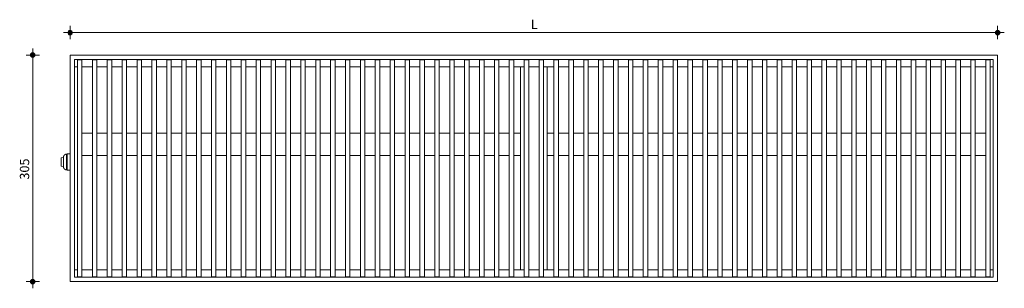
# Model space of a CAD drawing. Units: millimetres. Extents: x -40588 to -36905, y -222 to 40592.
# Drawn here: x -38633 to -37306, y 40230 to 40592 of the extents above; entities that cross this region are included whole.
import ezdxf

# ---------------------------------------------------------------- set-up
doc = ezdxf.new("R2010")
doc.units = ezdxf.units.MM
for name, color, linetype, lineweight in [('07_M_001_Maatvoering_algemeen_18-', 1, 'Continuous', 13), ('07_M_001_Maatvoering_algemeen_18-5', 1, 'Continuous', 13), ('50_A_031_Mechanische_Installatie_18', 31, 'Continuous', 18)]:
    doc.layers.add(name, color=color, linetype=linetype, lineweight=lineweight)
doc.styles.add('Calibri_1', font='calibri.ttf', dxfattribs={"height": 12.5})
doc.dimstyles.new('2_5_mm', dxfattribs={"dimscale": 304.8, "dimtxt": 14.716855, "dimasz": 0.07874, "dimexe": 0.029528, "dimexo": 0.0625, "dimgap": 0, "dimtad": 1, "dimdec": 0, "dimzin": 0, "dimdsep": 46, "dimtxsty": 'Calibri_1', "dimblk1": 'DOTSMALL', "dimblk2": 'DOTSMALL', "dimsah": 1, "dimcen": 0.09, "dimdle": 0.029528, "dimazin": 0, "dimtfac": 1, "dimtdec": 4, "dimtix": 1, "dimtmove": 0, "dimatfit": 3, "dimfxl": 0.029528, "dimfxlon": 1, "dimtvp": 1, "dimtolj": 1, "dimtzin": 0, "dimlwd": 9, "dimlwe": 9, "dimarcsym": 2})

# ---------------------------------------------------------------- blocks, each defined once
blk = doc.blocks.new('HC_Trench Heater_MEPcontent_Masterwatt_VIXIS - 1500W 1250L-4269516-Plan Detail')
at = {"layer": '50_A_031_Mechanische_Installatie_18'}
for p, q in [((-69145, 40544), (-67895, 40544)), ((-69145, 40239), (-69145, 40544)), ((-67895, 40544), (-67895, 40239)), ((-67901, 40538), (-69139, 40538)), ((-69139, 40538), (-69139, 40245)), ((-69135, 40528), (-69139, 40528)), ((-69135, 40528), (-69139, 40528)), ((-69135, 40537.5), (-69129, 40537.5)), ((-69135, 40245.5), (-69135, 40537.5)), ((-69129, 40245.5), (-69129, 40537.5)), ((-69114.9, 40528), (-69129, 40528)), ((-69114.9, 40537.5), (-69108.9, 40537.5)), ((-69114.9, 40245.5), (-69114.9, 40537.5)), ((-69108.9, 40245.5), (-69108.9, 40537.5)), ((-69094.9, 40528), (-69108.9, 40528)), ((-69094.9, 40537.5), (-69088.9, 40537.5)), ((-69094.9, 40245.5), (-69094.9, 40537.5)), ((-69088.9, 40245.5), (-69088.9, 40537.5)), ((-69074.8, 40528), (-69088.9, 40528)), ((-69074.8, 40537.5), (-69068.8, 40537.5)), ((-69074.8, 40245.5), (-69074.8, 40537.5)), ((-69068.8, 40245.5), (-69068.8, 40537.5)), ((-69054.7, 40528), (-69068.8, 40528)), ((-69054.7, 40537.5), (-69048.7, 40537.5)), ((-69054.7, 40245.5), (-69054.7, 40537.5)), ((-69048.7, 40245.5), (-69048.7, 40537.5)), ((-69034.7, 40528), (-69048.7, 40528)), ((-69034.7, 40537.5), (-69028.7, 40537.5)), ((-69034.7, 40245.5), (-69034.7, 40537.5)), ((-69028.7, 40245.5), (-69028.7, 40537.5)), ((-69014.6, 40528), (-69028.7, 40528)), ((-69014.6, 40537.5), (-69008.6, 40537.5)), ((-69014.6, 40245.5), (-69014.6, 40537.5)), ((-69008.6, 40245.5), (-69008.6, 40537.5)), ((-68994.5, 40528), (-69008.6, 40528)), ((-68994.5, 40537.5), (-68988.5, 40537.5)), ((-68994.5, 40245.5), (-68994.5, 40537.5)), ((-68988.5, 40245.5), (-68988.5, 40537.5)), ((-68974.5, 40528), (-68988.5, 40528)), ((-68974.5, 40537.5), (-68968.5, 40537.5)), ((-68974.5, 40245.5), (-68974.5, 40537.5)), ((-68968.5, 40245.5), (-68968.5, 40537.5)), ((-68954.4, 40528), (-68968.5, 40528)), ((-68954.4, 40537.5), (-68948.4, 40537.5)), ((-68954.4, 40245.5), (-68954.4, 40537.5)), ((-68948.4, 40245.5), (-68948.4, 40537.5)), ((-68934.3, 40528), (-68948.4, 40528)), ((-68934.3, 40537.5), (-68928.3, 40537.5)), ((-68934.3, 40245.5), (-68934.3, 40537.5)), ((-68928.3, 40245.5), (-68928.3, 40537.5)), ((-68914.3, 40528), (-68928.3, 40528)), ((-68914.3, 40537.5), (-68908.3, 40537.5)), ((-68914.3, 40245.5), (-68914.3, 40537.5)), ((-68908.3, 40245.5), (-68908.3, 40537.5)), ((-68894.2, 40528), (-68908.3, 40528)), ((-68894.2, 40537.5), (-68888.2, 40537.5)), ((-68894.2, 40245.5), (-68894.2, 40537.5)), ((-68888.2, 40245.5), (-68888.2, 40537.5)), ((-68874.1, 40528), (-68888.2, 40528)), ((-68874.1, 40537.5), (-68868.1, 40537.5)), ((-68874.1, 40245.5), (-68874.1, 40537.5)), ((-68868.1, 40245.5), (-68868.1, 40537.5)), ((-68854.1, 40528), (-68868.1, 40528)), ((-68854.1, 40537.5), (-68848.1, 40537.5)), ((-68854.1, 40245.5), (-68854.1, 40537.5)), ((-68848.1, 40245.5), (-68848.1, 40537.5)), ((-68834, 40528), (-68848.1, 40528)), ((-68834, 40537.5), (-68828, 40537.5)), ((-68834, 40245.5), (-68834, 40537.5)), ((-68828, 40245.5), (-68828, 40537.5)), ((-68814, 40528), (-68828, 40528)), ((-68814, 40537.5), (-68808, 40537.5)), ((-68814, 40245.5), (-68814, 40537.5)), ((-68808, 40245.5), (-68808, 40537.5)), ((-68793.9, 40528), (-68808, 40528)), ((-68793.9, 40537.5), (-68787.9, 40537.5)), ((-68793.9, 40245.5), (-68793.9, 40537.5)), ((-68787.9, 40245.5), (-68787.9, 40537.5)), ((-68773.8, 40528), (-68787.9, 40528)), ((-68773.8, 40537.5), (-68767.8, 40537.5)), ((-68773.8, 40245.5), (-68773.8, 40537.5)), ((-68767.8, 40245.5), (-68767.8, 40537.5)), ((-68753.8, 40528), (-68767.8, 40528)), ((-68753.8, 40537.5), (-68747.8, 40537.5)), ((-68753.8, 40245.5), (-68753.8, 40537.5)), ((-68747.8, 40245.5), (-68747.8, 40537.5)), ((-68733.7, 40528), (-68747.8, 40528)), ((-68733.7, 40537.5), (-68727.7, 40537.5)), ((-68733.7, 40245.5), (-68733.7, 40537.5)), ((-68727.7, 40245.5), (-68727.7, 40537.5)), ((-68713.6, 40528), (-68727.7, 40528)), ((-68713.6, 40537.5), (-68707.6, 40537.5)), ((-68713.6, 40245.5), (-68713.6, 40537.5)), ((-68707.6, 40245.5), (-68707.6, 40537.5)), ((-68693.6, 40528), (-68707.6, 40528)), ((-68693.6, 40537.5), (-68687.6, 40537.5)), ((-68693.6, 40245.5), (-68693.6, 40537.5)), ((-68687.6, 40245.5), (-68687.6, 40537.5)), ((-68673.5, 40528), (-68687.6, 40528)), ((-68673.5, 40537.5), (-68667.5, 40537.5)), ((-68673.5, 40245.5), (-68673.5, 40537.5)), ((-68667.5, 40245.5), (-68667.5, 40537.5)), ((-68653.4, 40528), (-68667.5, 40528)), ((-68653.4, 40537.5), (-68647.4, 40537.5)), ((-68653.4, 40245.5), (-68653.4, 40537.5)), ((-68647.4, 40245.5), (-68647.4, 40537.5)), ((-68633.4, 40528), (-68647.4, 40528)), ((-68633.4, 40537.5), (-68627.4, 40537.5)), ((-68633.4, 40245.5), (-68633.4, 40537.5)), ((-68627.4, 40245.5), (-68627.4, 40537.5)), ((-68613.3, 40528), (-68627.4, 40528)), ((-68613.3, 40537.5), (-68607.3, 40537.5)), ((-68613.3, 40245.5), (-68613.3, 40537.5)), ((-68607.3, 40245.5), (-68607.3, 40537.5)), ((-68593.2, 40528), (-68607.3, 40528)), ((-68593.2, 40537.5), (-68587.2, 40537.5)), ((-68593.2, 40245.5), (-68593.2, 40537.5)), ((-68587.2, 40245.5), (-68587.2, 40537.5)), ((-68573.2, 40528), (-68587.2, 40528)), ((-68573.2, 40537.5), (-68567.2, 40537.5)), ((-68573.2, 40245.5), (-68573.2, 40537.5)), ((-68567.2, 40245.5), (-68567.2, 40537.5)), ((-68553.1, 40528), (-68567.2, 40528)), ((-68553.1, 40537.5), (-68547.1, 40537.5)), ((-68553.1, 40245.5), (-68553.1, 40537.5)), ((-68547.1, 40245.5), (-68547.1, 40537.5)), ((-68533, 40528), (-68547.1, 40528)), ((-68538, 40528), (-68538, 40255)), ((-68535, 40528), (-68533, 40528)), ((-68533, 40537.5), (-68527, 40537.5)), ((-68533, 40245.5), (-68533, 40537.5)), ((-68527, 40245.5), (-68527, 40537.5)), ((-68527, 40528), (-68513, 40528)), ((-68513, 40528), (-68527, 40528)), ((-68513, 40537.5), (-68507, 40537.5)), ((-68513, 40245.5), (-68513, 40537.5)), ((-68507, 40245.5), (-68507, 40537.5)), ((-68507, 40528), (-68505, 40528)), ((-68492.9, 40528), (-68507, 40528)), ((-68502, 40255), (-68502, 40528)), ((-68492.9, 40537.5), (-68486.9, 40537.5)), ((-68492.9, 40245.5), (-68492.9, 40537.5)), ((-68486.9, 40245.5), (-68486.9, 40537.5)), ((-68472.8, 40528), (-68486.9, 40528)), ((-68472.8, 40537.5), (-68466.8, 40537.5)), ((-68472.8, 40245.5), (-68472.8, 40537.5)), ((-68466.8, 40245.5), (-68466.8, 40537.5)), ((-68452.8, 40528), (-68466.8, 40528)), ((-68452.8, 40537.5), (-68446.8, 40537.5)), ((-68452.8, 40245.5), (-68452.8, 40537.5)), ((-68446.8, 40245.5), (-68446.8, 40537.5)), ((-68432.7, 40528), (-68446.8, 40528)), ((-68432.7, 40537.5), (-68426.7, 40537.5)), ((-68432.7, 40245.5), (-68432.7, 40537.5)), ((-68426.7, 40245.5), (-68426.7, 40537.5)), ((-68412.6, 40528), (-68426.7, 40528)), ((-68412.6, 40537.5), (-68406.6, 40537.5)), ((-68412.6, 40245.5), (-68412.6, 40537.5)), ((-68406.6, 40245.5), (-68406.6, 40537.5)), ((-68392.6, 40528), (-68406.6, 40528)), ((-68392.6, 40537.5), (-68386.6, 40537.5)), ((-68392.6, 40245.5), (-68392.6, 40537.5)), ((-68386.6, 40245.5), (-68386.6, 40537.5)), ((-68372.5, 40528), (-68386.6, 40528)), ((-68372.5, 40537.5), (-68366.5, 40537.5)), ((-68372.5, 40245.5), (-68372.5, 40537.5)), ((-68366.5, 40245.5), (-68366.5, 40537.5)), ((-68352.4, 40528), (-68366.5, 40528)), ((-68352.4, 40537.5), (-68346.4, 40537.5)), ((-68352.4, 40245.5), (-68352.4, 40537.5)), ((-68346.4, 40245.5), (-68346.4, 40537.5)), ((-68332.4, 40528), (-68346.4, 40528)), ((-68332.4, 40537.5), (-68326.4, 40537.5)), ((-68332.4, 40245.5), (-68332.4, 40537.5)), ((-68326.4, 40245.5), (-68326.4, 40537.5)), ((-68312.3, 40528), (-68326.4, 40528)), ((-68312.3, 40537.5), (-68306.3, 40537.5)), ((-68312.3, 40245.5), (-68312.3, 40537.5)), ((-68306.3, 40245.5), (-68306.3, 40537.5)), ((-68292.2, 40528), (-68306.3, 40528)), ((-68292.2, 40537.5), (-68286.2, 40537.5)), ((-68292.2, 40245.5), (-68292.2, 40537.5)), ((-68286.2, 40245.5), (-68286.2, 40537.5)), ((-68272.2, 40528), (-68286.2, 40528)), ((-68272.2, 40537.5), (-68266.2, 40537.5)), ((-68272.2, 40245.5), (-68272.2, 40537.5)), ((-68266.2, 40245.5), (-68266.2, 40537.5)), ((-68252.1, 40528), (-68266.2, 40528)), ((-68252.1, 40537.5), (-68246.1, 40537.5)), ((-68252.1, 40245.5), (-68252.1, 40537.5)), ((-68246.1, 40245.5), (-68246.1, 40537.5)), ((-68232, 40528), (-68246.1, 40528)), ((-68232, 40537.5), (-68226, 40537.5)), ((-68232, 40245.5), (-68232, 40537.5)), ((-68226, 40245.5), (-68226, 40537.5)), ((-68212, 40528), (-68226, 40528)), ((-68212, 40537.5), (-68206, 40537.5)), ((-68212, 40245.5), (-68212, 40537.5)), ((-68206, 40245.5), (-68206, 40537.5)), ((-68191.9, 40528), (-68206, 40528)), ((-68191.9, 40537.5), (-68185.9, 40537.5)), ((-68191.9, 40245.5), (-68191.9, 40537.5)), ((-68185.9, 40245.5), (-68185.9, 40537.5)), ((-68171.9, 40528), (-68185.9, 40528)), ((-68171.9, 40537.5), (-68165.9, 40537.5)), ((-68171.9, 40245.5), (-68171.9, 40537.5)), ((-68165.9, 40245.5), (-68165.9, 40537.5)), ((-68151.8, 40528), (-68165.9, 40528)), ((-68151.8, 40537.5), (-68145.8, 40537.5)), ((-68151.8, 40245.5), (-68151.8, 40537.5)), ((-68145.8, 40245.5), (-68145.8, 40537.5)), ((-68131.7, 40528), (-68145.8, 40528)), ((-68131.7, 40537.5), (-68125.7, 40537.5)), ((-68131.7, 40245.5), (-68131.7, 40537.5)), ((-68125.7, 40245.5), (-68125.7, 40537.5)), ((-68111.7, 40528), (-68125.7, 40528)), ((-68111.7, 40537.5), (-68105.7, 40537.5)), ((-68111.7, 40245.5), (-68111.7, 40537.5)), ((-68105.7, 40245.5), (-68105.7, 40537.5)), ((-68091.6, 40528), (-68105.7, 40528)), ((-68091.6, 40537.5), (-68085.6, 40537.5)), ((-68091.6, 40245.5), (-68091.6, 40537.5)), ((-68085.6, 40245.5), (-68085.6, 40537.5)), ((-68071.5, 40528), (-68085.6, 40528)), ((-68071.5, 40537.5), (-68065.5, 40537.5)), ((-68071.5, 40245.5), (-68071.5, 40537.5)), ((-68065.5, 40245.5), (-68065.5, 40537.5)), ((-68051.5, 40528), (-68065.5, 40528)), ((-68051.5, 40537.5), (-68045.5, 40537.5)), ((-68051.5, 40245.5), (-68051.5, 40537.5)), ((-68045.5, 40245.5), (-68045.5, 40537.5)), ((-68031.4, 40528), (-68045.5, 40528)), ((-68031.4, 40537.5), (-68025.4, 40537.5)), ((-68031.4, 40245.5), (-68031.4, 40537.5)), ((-68025.4, 40245.5), (-68025.4, 40537.5)), ((-68011.3, 40528), (-68025.4, 40528)), ((-68011.3, 40537.5), (-68005.3, 40537.5)), ((-68011.3, 40245.5), (-68011.3, 40537.5)), ((-68005.3, 40245.5), (-68005.3, 40537.5)), ((-67991.3, 40528), (-68005.3, 40528)), ((-67991.3, 40537.5), (-67985.3, 40537.5)), ((-67991.3, 40245.5), (-67991.3, 40537.5)), ((-67985.3, 40245.5), (-67985.3, 40537.5)), ((-67971.2, 40528), (-67985.3, 40528)), ((-67971.2, 40537.5), (-67965.2, 40537.5)), ((-67971.2, 40245.5), (-67971.2, 40537.5)), ((-67965.2, 40245.5), (-67965.2, 40537.5)), ((-67951.1, 40528), (-67965.2, 40528)), ((-67951.1, 40537.5), (-67945.1, 40537.5)), ((-67951.1, 40245.5), (-67951.1, 40537.5)), ((-67945.1, 40245.5), (-67945.1, 40537.5)), ((-67931.1, 40528), (-67945.1, 40528)), ((-67931.1, 40537.5), (-67925.1, 40537.5)), ((-67931.1, 40245.5), (-67931.1, 40537.5)), ((-67925.1, 40245.5), (-67925.1, 40537.5)), ((-67911, 40528), (-67925.1, 40528)), ((-67911, 40537.5), (-67905, 40537.5)), ((-67911, 40245.5), (-67911, 40537.5)), ((-67905, 40245.5), (-67905, 40537.5)), ((-67901, 40528), (-67905, 40528)), ((-67901, 40528), (-67905, 40528)), ((-67901, 40245), (-67901, 40538)), ((-69114.9, 40439), (-69129, 40439)), ((-69094.9, 40439), (-69108.9, 40439)), ((-69074.8, 40439), (-69088.9, 40439)), ((-69054.7, 40439), (-69068.8, 40439)), ((-69034.7, 40439), (-69048.7, 40439)), ((-69014.6, 40439), (-69028.7, 40439)), ((-68994.5, 40439), (-69008.6, 40439)), ((-68974.5, 40439), (-68988.5, 40439)), ((-68954.4, 40439), (-68968.5, 40439)), ((-68934.3, 40439), (-68948.4, 40439)), ((-68914.3, 40439), (-68928.3, 40439)), ((-68894.2, 40439), (-68908.3, 40439)), ((-68874.1, 40439), (-68888.2, 40439)), ((-68854.1, 40439), (-68868.1, 40439)), ((-68834, 40439), (-68848.1, 40439)), ((-68814, 40439), (-68828, 40439)), ((-68793.9, 40439), (-68808, 40439)), ((-68773.8, 40439), (-68787.9, 40439)), ((-68753.8, 40439), (-68767.8, 40439)), ((-68733.7, 40439), (-68747.8, 40439)), ((-68713.6, 40439), (-68727.7, 40439)), ((-68693.6, 40439), (-68707.6, 40439)), ((-68673.5, 40439), (-68687.6, 40439)), ((-68653.4, 40439), (-68667.5, 40439)), ((-68633.4, 40439), (-68647.4, 40439)), ((-68613.3, 40439), (-68627.4, 40439)), ((-68593.2, 40439), (-68607.3, 40439)), ((-68573.2, 40439), (-68587.2, 40439)), ((-68553.1, 40439), (-68567.2, 40439)), ((-68538, 40439), (-68547.1, 40439)), ((-68492.9, 40439), (-68502, 40439)), ((-68472.8, 40439), (-68486.9, 40439)), ((-68452.8, 40439), (-68466.8, 40439)), ((-68432.7, 40439), (-68446.8, 40439)), ((-68412.6, 40439), (-68426.7, 40439)), ((-68392.6, 40439), (-68406.6, 40439)), ((-68372.5, 40439), (-68386.6, 40439)), ((-68352.4, 40439), (-68366.5, 40439)), ((-68332.4, 40439), (-68346.4, 40439)), ((-68312.3, 40439), (-68326.4, 40439)), ((-68292.2, 40439), (-68306.3, 40439)), ((-68272.2, 40439), (-68286.2, 40439)), ((-68252.1, 40439), (-68266.2, 40439)), ((-68232, 40439), (-68246.1, 40439)), ((-68212, 40439), (-68226, 40439)), ((-68191.9, 40439), (-68206, 40439)), ((-68171.9, 40439), (-68185.9, 40439)), ((-68151.8, 40439), (-68165.9, 40439)), ((-68131.7, 40439), (-68145.8, 40439)), ((-68111.7, 40439), (-68125.7, 40439)), ((-68091.6, 40439), (-68105.7, 40439)), ((-68071.5, 40439), (-68085.6, 40439)), ((-68051.5, 40439), (-68065.5, 40439)), ((-68031.4, 40439), (-68045.5, 40439)), ((-68011.3, 40439), (-68025.4, 40439)), ((-67991.3, 40439), (-68005.3, 40439)), ((-67971.2, 40439), (-67985.3, 40439)), ((-67951.1, 40439), (-67965.2, 40439)), ((-67931.1, 40439), (-67945.1, 40439)), ((-67911, 40439), (-67925.1, 40439)), ((-69153.9, 40406.5), (-69156.9, 40405.5)), ((-69153.9, 40393.5), (-69153.9, 40406.5)), ((-69149, 40411), (-69149.9, 40410.5)), ((-69149.9, 40389.5), (-69149.9, 40410.5)), ((-69145, 40411), (-69149, 40411)), ((-69149, 40389), (-69149, 40411)), ((-69114.9, 40409), (-69129, 40409)), ((-69094.9, 40409), (-69108.9, 40409)), ((-69074.8, 40409), (-69088.9, 40409)), ((-69054.7, 40409), (-69068.8, 40409)), ((-69034.7, 40409), (-69048.7, 40409)), ((-69014.6, 40409), (-69028.7, 40409)), ((-68994.5, 40409), (-69008.6, 40409)), ((-68974.5, 40409), (-68988.5, 40409)), ((-68954.4, 40409), (-68968.5, 40409)), ((-68934.3, 40409), (-68948.4, 40409)), ((-68914.3, 40409), (-68928.3, 40409)), ((-68894.2, 40409), (-68908.3, 40409)), ((-68874.1, 40409), (-68888.2, 40409)), ((-68854.1, 40409), (-68868.1, 40409)), ((-68834, 40409), (-68848.1, 40409)), ((-68814, 40409), (-68828, 40409)), ((-68793.9, 40409), (-68808, 40409)), ((-68773.8, 40409), (-68787.9, 40409)), ((-68753.8, 40409), (-68767.8, 40409)), ((-68733.7, 40409), (-68747.8, 40409)), ((-68713.6, 40409), (-68727.7, 40409)), ((-68693.6, 40409), (-68707.6, 40409)), ((-68673.5, 40409), (-68687.6, 40409)), ((-68653.4, 40409), (-68667.5, 40409)), ((-68633.4, 40409), (-68647.4, 40409)), ((-68613.3, 40409), (-68627.4, 40409)), ((-68593.2, 40409), (-68607.3, 40409)), ((-68573.2, 40409), (-68587.2, 40409)), ((-68553.1, 40409), (-68567.2, 40409)), ((-68538, 40409), (-68547.1, 40409)), ((-68492.9, 40409), (-68502, 40409)), ((-68472.8, 40409), (-68486.9, 40409)), ((-68452.8, 40409), (-68466.8, 40409)), ((-68432.7, 40409), (-68446.8, 40409)), ((-68412.6, 40409), (-68426.7, 40409)), ((-68392.6, 40409), (-68406.6, 40409)), ((-68372.5, 40409), (-68386.6, 40409)), ((-68352.4, 40409), (-68366.5, 40409)), ((-68332.4, 40409), (-68346.4, 40409)), ((-68312.3, 40409), (-68326.4, 40409)), ((-68292.2, 40409), (-68306.3, 40409)), ((-68272.2, 40409), (-68286.2, 40409)), ((-68252.1, 40409), (-68266.2, 40409)), ((-68232, 40409), (-68246.1, 40409)), ((-68212, 40409), (-68226, 40409)), ((-68191.9, 40409), (-68206, 40409)), ((-68171.9, 40409), (-68185.9, 40409)), ((-68151.8, 40409), (-68165.9, 40409)), ((-68131.7, 40409), (-68145.8, 40409)), ((-68111.7, 40409), (-68125.7, 40409)), ((-68091.6, 40409), (-68105.7, 40409)), ((-68071.5, 40409), (-68085.6, 40409)), ((-68051.5, 40409), (-68065.5, 40409)), ((-68031.4, 40409), (-68045.5, 40409)), ((-68011.3, 40409), (-68025.4, 40409)), ((-67991.3, 40409), (-68005.3, 40409)), ((-67971.2, 40409), (-67985.3, 40409)), ((-67951.1, 40409), (-67965.2, 40409)), ((-67931.1, 40409), (-67945.1, 40409)), ((-67911, 40409), (-67925.1, 40409)), ((-69156.9, 40394.5), (-69156.9, 40405.5)), ((-69156.9, 40394.5), (-69153.9, 40393.5)), ((-69149.9, 40389.5), (-69149, 40389)), ((-69149, 40389), (-69145, 40389)), ((-69139, 40255), (-69135, 40255)), ((-69135, 40255), (-69139, 40255)), ((-69114.9, 40255), (-69129, 40255)), ((-69094.9, 40255), (-69108.9, 40255)), ((-69074.8, 40255), (-69088.9, 40255)), ((-69054.7, 40255), (-69068.8, 40255)), ((-69034.7, 40255), (-69048.7, 40255)), ((-69014.6, 40255), (-69028.7, 40255)), ((-68994.5, 40255), (-69008.6, 40255)), ((-68974.5, 40255), (-68988.5, 40255)), ((-68954.4, 40255), (-68968.5, 40255)), ((-68934.3, 40255), (-68948.4, 40255)), ((-68914.3, 40255), (-68928.3, 40255)), ((-68894.2, 40255), (-68908.3, 40255)), ((-68874.1, 40255), (-68888.2, 40255)), ((-68854.1, 40255), (-68868.1, 40255)), ((-68834, 40255), (-68848.1, 40255)), ((-68814, 40255), (-68828, 40255)), ((-68793.9, 40255), (-68808, 40255)), ((-68773.8, 40255), (-68787.9, 40255)), ((-68753.8, 40255), (-68767.8, 40255)), ((-68733.7, 40255), (-68747.8, 40255)), ((-68713.6, 40255), (-68727.7, 40255)), ((-68693.6, 40255), (-68707.6, 40255)), ((-68673.5, 40255), (-68687.6, 40255)), ((-68653.4, 40255), (-68667.5, 40255)), ((-68633.4, 40255), (-68647.4, 40255)), ((-68613.3, 40255), (-68627.4, 40255)), ((-68593.2, 40255), (-68607.3, 40255)), ((-68573.2, 40255), (-68587.2, 40255)), ((-68553.1, 40255), (-68567.2, 40255)), ((-68533, 40255), (-68547.1, 40255)), ((-68533, 40255), (-68535, 40255)), ((-68513, 40255), (-68527, 40255)), ((-68513, 40255), (-68527, 40255)), ((-68505, 40255), (-68507, 40255)), ((-68492.9, 40255), (-68507, 40255)), ((-68472.8, 40255), (-68486.9, 40255)), ((-68452.8, 40255), (-68466.8, 40255)), ((-68432.7, 40255), (-68446.8, 40255)), ((-68412.6, 40255), (-68426.7, 40255)), ((-68392.6, 40255), (-68406.6, 40255)), ((-68372.5, 40255), (-68386.6, 40255)), ((-68352.4, 40255), (-68366.5, 40255)), ((-68332.4, 40255), (-68346.4, 40255)), ((-68312.3, 40255), (-68326.4, 40255)), ((-68292.2, 40255), (-68306.3, 40255)), ((-68272.2, 40255), (-68286.2, 40255)), ((-68252.1, 40255), (-68266.2, 40255)), ((-68232, 40255), (-68246.1, 40255)), ((-68212, 40255), (-68226, 40255)), ((-68191.9, 40255), (-68206, 40255)), ((-68171.9, 40255), (-68185.9, 40255)), ((-68151.8, 40255), (-68165.9, 40255)), ((-68131.7, 40255), (-68145.8, 40255)), ((-68111.7, 40255), (-68125.7, 40255)), ((-68091.6, 40255), (-68105.7, 40255)), ((-68071.5, 40255), (-68085.6, 40255)), ((-68051.5, 40255), (-68065.5, 40255)), ((-68031.4, 40255), (-68045.5, 40255)), ((-68011.3, 40255), (-68025.4, 40255)), ((-67991.3, 40255), (-68005.3, 40255)), ((-67971.2, 40255), (-67985.3, 40255)), ((-67951.1, 40255), (-67965.2, 40255)), ((-67931.1, 40255), (-67945.1, 40255)), ((-67911, 40255), (-67925.1, 40255)), ((-67905, 40255), (-67901, 40255)), ((-67901, 40255), (-67905, 40255)), ((-69145, 40239), (-67895, 40239)), ((-67901, 40245), (-69139, 40245)), ((-69129, 40245.5), (-69135, 40245.5)), ((-69108.9, 40245.5), (-69114.9, 40245.5)), ((-69088.9, 40245.5), (-69094.9, 40245.5)), ((-69068.8, 40245.5), (-69074.8, 40245.5)), ((-69048.7, 40245.5), (-69054.7, 40245.5)), ((-69028.7, 40245.5), (-69034.7, 40245.5)), ((-69008.6, 40245.5), (-69014.6, 40245.5)), ((-68988.5, 40245.5), (-68994.5, 40245.5)), ((-68968.5, 40245.5), (-68974.5, 40245.5)), ((-68948.4, 40245.5), (-68954.4, 40245.5)), ((-68928.3, 40245.5), (-68934.3, 40245.5)), ((-68908.3, 40245.5), (-68914.3, 40245.5)), ((-68888.2, 40245.5), (-68894.2, 40245.5)), ((-68868.1, 40245.5), (-68874.1, 40245.5)), ((-68848.1, 40245.5), (-68854.1, 40245.5)), ((-68828, 40245.5), (-68834, 40245.5)), ((-68808, 40245.5), (-68814, 40245.5)), ((-68787.9, 40245.5), (-68793.9, 40245.5)), ((-68767.8, 40245.5), (-68773.8, 40245.5)), ((-68747.8, 40245.5), (-68753.8, 40245.5)), ((-68727.7, 40245.5), (-68733.7, 40245.5)), ((-68707.6, 40245.5), (-68713.6, 40245.5)), ((-68687.6, 40245.5), (-68693.6, 40245.5)), ((-68667.5, 40245.5), (-68673.5, 40245.5)), ((-68647.4, 40245.5), (-68653.4, 40245.5)), ((-68627.4, 40245.5), (-68633.4, 40245.5)), ((-68607.3, 40245.5), (-68613.3, 40245.5)), ((-68587.2, 40245.5), (-68593.2, 40245.5)), ((-68567.2, 40245.5), (-68573.2, 40245.5)), ((-68547.1, 40245.5), (-68553.1, 40245.5)), ((-68527, 40245.5), (-68533, 40245.5)), ((-68507, 40245.5), (-68513, 40245.5)), ((-68486.9, 40245.5), (-68492.9, 40245.5)), ((-68466.8, 40245.5), (-68472.8, 40245.5)), ((-68446.8, 40245.5), (-68452.8, 40245.5)), ((-68426.7, 40245.5), (-68432.7, 40245.5)), ((-68406.6, 40245.5), (-68412.6, 40245.5)), ((-68386.6, 40245.5), (-68392.6, 40245.5)), ((-68366.5, 40245.5), (-68372.5, 40245.5)), ((-68346.4, 40245.5), (-68352.4, 40245.5)), ((-68326.4, 40245.5), (-68332.4, 40245.5)), ((-68306.3, 40245.5), (-68312.3, 40245.5)), ((-68286.2, 40245.5), (-68292.2, 40245.5)), ((-68266.2, 40245.5), (-68272.2, 40245.5)), ((-68246.1, 40245.5), (-68252.1, 40245.5)), ((-68226, 40245.5), (-68232, 40245.5)), ((-68206, 40245.5), (-68212, 40245.5)), ((-68185.9, 40245.5), (-68191.9, 40245.5)), ((-68165.9, 40245.5), (-68171.9, 40245.5)), ((-68145.8, 40245.5), (-68151.8, 40245.5)), ((-68125.7, 40245.5), (-68131.7, 40245.5)), ((-68105.7, 40245.5), (-68111.7, 40245.5)), ((-68085.6, 40245.5), (-68091.6, 40245.5)), ((-68065.5, 40245.5), (-68071.5, 40245.5)), ((-68045.5, 40245.5), (-68051.5, 40245.5)), ((-68025.4, 40245.5), (-68031.4, 40245.5)), ((-68005.3, 40245.5), (-68011.3, 40245.5)), ((-67985.3, 40245.5), (-67991.3, 40245.5)), ((-67965.2, 40245.5), (-67971.2, 40245.5)), ((-67945.1, 40245.5), (-67951.1, 40245.5)), ((-67925.1, 40245.5), (-67931.1, 40245.5)), ((-67905, 40245.5), (-67911, 40245.5))]:
    blk.add_line(p, q, dxfattribs=at)
at = {"layer": '50_A_031_Mechanische_Installatie_18', "flags": 128}
for points in [[(-69153.9, 40406.5), (-69153.9, 40406.7), (-69153.9, 40406.9), (-69153.8, 40407), (-69153.8, 40407.2), (-69153.8, 40407.3), (-69153.8, 40407.5), (-69153.7, 40407.6), (-69153.7, 40407.8), (-69153.6, 40407.9), (-69153.6, 40408.1), (-69153.5, 40408.2), (-69153.4, 40408.4), (-69153.3, 40408.5), (-69153.3, 40408.7), (-69153.2, 40408.8), (-69153.1, 40408.9), (-69153, 40409), (-69152.9, 40409.2), (-69152.8, 40409.3), (-69152.7, 40409.4), (-69152.5, 40409.5), (-69152.4, 40409.6), (-69152.3, 40409.7), (-69152.2, 40409.8), (-69152, 40409.9), (-69151.9, 40410), (-69151.8, 40410.1), (-69151.6, 40410.1), (-69151.5, 40410.2), (-69151.3, 40410.3), (-69151.2, 40410.3), (-69151, 40410.4), (-69150.9, 40410.4), (-69150.7, 40410.4), (-69150.5, 40410.5), (-69150.4, 40410.5), (-69150.2, 40410.5), (-69150.1, 40410.5), (-69149.9, 40410.5), (-69149.9, 40410.5)], [(-69153.9, 40403.8), (-69153.9, 40403.9), (-69153.9, 40404.1), (-69153.9, 40404.3), (-69153.9, 40404.5), (-69153.9, 40404.6), (-69153.9, 40404.8), (-69153.9, 40405), (-69153.9, 40405.2), (-69153.9, 40405.3), (-69153.9, 40405.5), (-69153.9, 40405.6), (-69153.9, 40405.7), (-69153.9, 40405.9), (-69153.9, 40406), (-69153.9, 40406.1), (-69153.9, 40406.2), (-69153.9, 40406.2), (-69153.9, 40406.3), (-69153.9, 40406.4), (-69153.9, 40406.4), (-69153.9, 40406.5), (-69153.9, 40406.5), (-69153.9, 40406.5), (-69153.9, 40406.5), (-69153.9, 40406.5)], [(-69153.9, 40406.5), (-69153.9, 40406.5), (-69153.9, 40406.5), (-69153.9, 40406.5), (-69153.9, 40406.5), (-69153.9, 40406.4), (-69153.9, 40406.3), (-69153.9, 40406.3), (-69153.9, 40406.2), (-69153.9, 40406.1), (-69153.9, 40406), (-69153.9, 40405.9), (-69153.9, 40405.8), (-69153.9, 40405.7), (-69153.9, 40405.5), (-69153.9, 40405.4), (-69153.9, 40405.2), (-69153.9, 40405.1), (-69153.9, 40404.9), (-69153.9, 40404.7), (-69153.9, 40404.6), (-69153.9, 40404.4), (-69153.9, 40404.2), (-69153.9, 40404), (-69153.9, 40403.8), (-69153.9, 40403.5), (-69153.9, 40403.3), (-69153.9, 40403.1), (-69153.9, 40402.9), (-69153.9, 40402.6), (-69153.9, 40402.4), (-69153.9, 40402.1), (-69153.9, 40401.9), (-69153.9, 40401.6), (-69153.9, 40401.4), (-69153.9, 40401.1), (-69153.9, 40400.9), (-69153.9, 40400.6), (-69153.9, 40400.4), (-69153.9, 40400.1), (-69153.9, 40399.8), (-69153.9, 40399.6), (-69153.9, 40399.3), (-69153.9, 40399.1), (-69153.9, 40398.8), (-69153.9, 40398.6), (-69153.9, 40398.3), (-69153.9, 40398.1), (-69153.9, 40397.8), (-69153.9, 40397.6), (-69153.9, 40397.3), (-69153.9, 40397.1), (-69153.9, 40396.9), (-69153.9, 40396.6), (-69153.9, 40396.4), (-69153.9, 40396.2), (-69153.9, 40396), (-69153.9, 40395.8), (-69153.9, 40395.6), (-69153.9, 40395.4), (-69153.9, 40395.2), (-69153.9, 40395.1), (-69153.9, 40394.9), (-69153.9, 40394.7), (-69153.9, 40394.6), (-69153.9, 40394.5), (-69153.9, 40394.3), (-69153.9, 40394.2), (-69153.9, 40394.1), (-69153.9, 40394), (-69153.9, 40393.9), (-69153.9, 40393.8), (-69153.9, 40393.8), (-69153.9, 40393.7), (-69153.9, 40393.6), (-69153.9, 40393.6), (-69153.9, 40393.6), (-69153.9, 40393.5), (-69153.9, 40393.5), (-69153.9, 40393.5)], [(-69153.9, 40393.5), (-69153.9, 40393.5), (-69153.9, 40393.6), (-69153.9, 40393.6), (-69153.9, 40393.6), (-69153.9, 40393.7), (-69153.9, 40393.7), (-69153.9, 40393.8), (-69153.9, 40393.9), (-69153.9, 40394), (-69153.9, 40394), (-69153.9, 40394.2), (-69153.9, 40394.3), (-69153.9, 40394.4), (-69153.9, 40394.5), (-69153.9, 40394.7), (-69153.9, 40394.8), (-69153.9, 40395), (-69153.9, 40395.1), (-69153.9, 40395.3), (-69153.9, 40395.5), (-69153.9, 40395.7), (-69153.9, 40395.9), (-69153.9, 40396.1), (-69153.9, 40396.3)], [(-69149.9, 40389.5), (-69150, 40389.5), (-69150.2, 40389.5), (-69150.3, 40389.6), (-69150.5, 40389.6), (-69150.7, 40389.6), (-69150.8, 40389.6), (-69151, 40389.7), (-69151.1, 40389.7), (-69151.3, 40389.8), (-69151.4, 40389.8), (-69151.6, 40389.9), (-69151.7, 40390), (-69151.9, 40390.1), (-69152, 40390.1), (-69152.1, 40390.2), (-69152.3, 40390.3), (-69152.4, 40390.4), (-69152.5, 40390.5), (-69152.6, 40390.6), (-69152.7, 40390.7), (-69152.8, 40390.9), (-69152.9, 40391), (-69153, 40391.1), (-69153.1, 40391.2), (-69153.2, 40391.4), (-69153.3, 40391.5), (-69153.4, 40391.6), (-69153.5, 40391.8), (-69153.5, 40391.9), (-69153.6, 40392.1), (-69153.6, 40392.2), (-69153.7, 40392.4), (-69153.7, 40392.5), (-69153.8, 40392.7), (-69153.8, 40392.9), (-69153.8, 40393), (-69153.8, 40393.2), (-69153.9, 40393.3), (-69153.9, 40393.5), (-69153.9, 40393.5)]]:
    blk.add_lwpolyline(points, dxfattribs=at)
blk = doc.blocks.new('DIMBLOCK4-Plan Detail')
at = {"layer": '07_M_001_Maatvoering_algemeen_18-5', "lineweight": 9}
h = blk.add_hatch(color=256, dxfattribs=at)
edge = h.paths.add_edge_path(flags=0)
edge.add_arc((-38615.5, 40544), 3, 0, 360)
h = blk.add_hatch(color=256, dxfattribs=at)
edge = h.paths.add_edge_path(flags=0)
edge.add_arc((-38615.5, 40239), 3, 0, 360)
for p, q in [((-38615.5, 40230), (-38615.5, 40553)), ((-38606.5, 40544), (-38624.5, 40544)), ((-38615.5, 40544), (-38606.5, 40544)), ((-38606.5, 40239), (-38624.5, 40239)), ((-38615.5, 40239), (-38606.5, 40239))]:
    blk.add_line(p, q, dxfattribs=at)
for centre in [(-38615.5, 40544), (-38615.5, 40239)]:
    blk.add_circle(centre, 3, dxfattribs=at)
at = {"layer": '07_M_001_Maatvoering_algemeen_18-5', "color": 0, "lineweight": 9, "insert": (-38632.8, 40376.3), "char_height": 12.5, "width": 36.479, "attachment_point": 1, "rotation": 90, "line_spacing_factor": 1.158048, "style": 'Calibri_1'}
blk.add_mtext('305', dxfattribs=at)
blk = doc.blocks.new('_DotSmall')
at = {"color": 0, "linetype": 'ByBlock', "const_width": 0.5}
blk.add_lwpolyline([(-0.0625, 0, 1), (0.0625, 0, 1)], format="xyb", close=True, dxfattribs=at)
blk = doc.blocks.new('DIMBLOCK5-Plan Detail')
at = {"layer": '07_M_001_Maatvoering_algemeen_18-5', "lineweight": 9}
h = blk.add_hatch(color=256, dxfattribs=at)
edge = h.paths.add_edge_path(flags=0)
edge.add_arc((-38565.1, 40574.2), 3, 0, 360)
h = blk.add_hatch(color=256, dxfattribs=at)
edge = h.paths.add_edge_path(flags=0)
edge.add_arc((-37315.1, 40574.2), 3, 0, 360)
for p, q in [((-38565.1, 40565.2), (-38565.1, 40583.2)), ((-37315.1, 40565.2), (-37315.1, 40583.2)), ((-38574.1, 40574.2), (-37306.1, 40574.2)), ((-38565.1, 40574.2), (-38565.1, 40565.2)), ((-37315.1, 40574.2), (-37315.1, 40565.2))]:
    blk.add_line(p, q, dxfattribs=at)
for centre in [(-38565.1, 40574.2), (-37315.1, 40574.2)]:
    blk.add_circle(centre, 3, dxfattribs=at)
at = {"layer": '07_M_001_Maatvoering_algemeen_18-5', "color": 0, "lineweight": 9, "insert": (-37944.2, 40591.6), "char_height": 12.5, "width": 9.843, "attachment_point": 1, "line_spacing_factor": 1.158048, "style": 'Calibri_1'}
blk.add_mtext('L', dxfattribs=at)

msp = doc.modelspace()

# ---------------------------------------------------------------- block references
at = {"layer": '50_A_031_Mechanische_Installatie_18'}
msp.add_blockref('HC_Trench Heater_MEPcontent_Masterwatt_VIXIS - 1500W 1250L-4269516-Plan Detail', (30579.9, 0), dxfattribs=at)

# ---------------------------------------------------------------- dimensions: what is measured, and where the dimension line sits
at = {"layer": '07_M_001_Maatvoering_algemeen_18-', "lineweight": 9}
dim = msp.add_linear_dim(base=(-37315.1, 40574.2), p1=(-38565.1, 40565.2), p2=(-37315.1, 40565.2), text='L', dimstyle='2_5_mm', override={"dimpost": '<>', "dimfxl": 1250}, dxfattribs=at)
dim.commit()
dim.dimension.update_dxf_attribs({"geometry": 'DIMBLOCK5-Plan Detail', "text_midpoint": (-37940.1, 40580.5)})
dim = msp.add_linear_dim(base=(-38615.5, 40544), p1=(-38606.5, 40239), p2=(-38606.5, 40544), angle=90, dimstyle='2_5_mm', override={"dimpost": '<>', "dimfxl": 305}, dxfattribs=at)
dim.commit()
dim.dimension.update_dxf_attribs({"geometry": 'DIMBLOCK4-Plan Detail', "text_midpoint": (-38621.9, 40391.5)})

doc.saveas('drawing.dxf')
